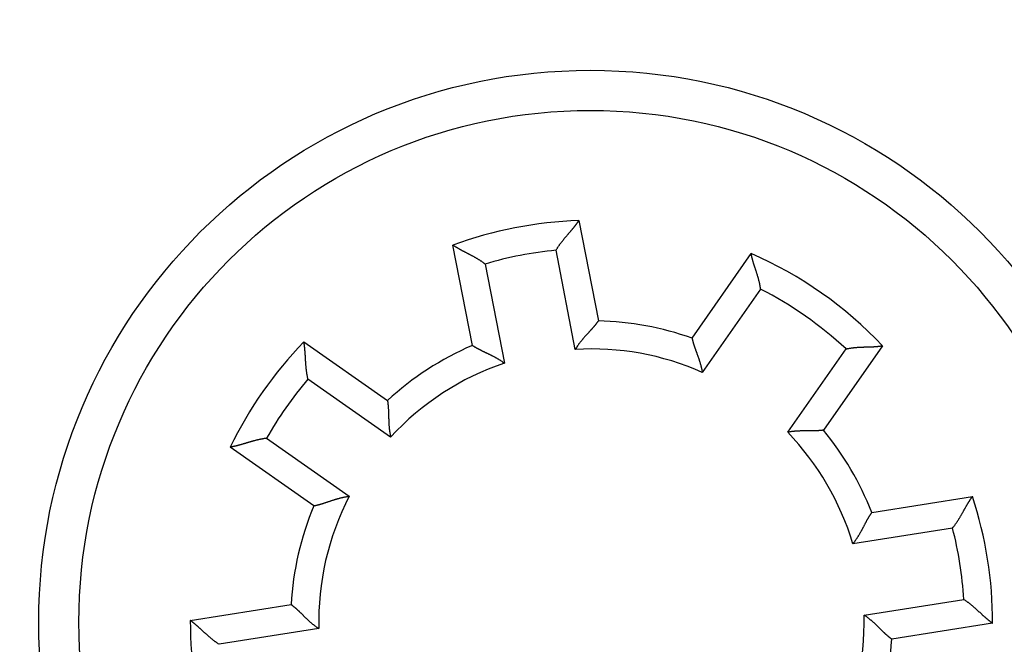
# Model space of a CAD drawing. Extents: x 55 to 594, y 0 to 375.
# Drawn here: x 150 to 175, y 160 to 176 of the extents above; entities that cross this region are included whole.
import ezdxf

# ---------------------------------------------------------------- set-up
doc = ezdxf.new("R2010")
doc.units = 0
doc.linetypes.add('HIDDENNEW0', pattern=[4.5, 1.5, -1.5, 1.5])
for name, color, linetype in [('5', 7, 'CONTINUOUS'), ('MUOTOVIIVAT', 40, 'HIDDENNEW0'), ('TANGVIIVATNONDEF', 3, 'HIDDENNEW0')]:
    doc.layers.add(name, color=color, linetype=linetype)
doc.styles.get("Standard").update_dxf_attribs({"font": 'monotxt.shx'})
doc.dimstyles.new('DSTYLE1', dxfattribs={"dimtxt": 3, "dimasz": 3, "dimexe": 3, "dimexo": 0, "dimgap": 2, "dimtad": 1, "dimzin": 3, "dimcen": 0.09, "dimazin": 3, "dimtp": 1, "dimtm": 1, "dimtfac": 1, "dimtofl": 0, "dimtmove": 0, "dimatfit": 3})

# ---------------------------------------------------------------- blocks, each defined once
blk = doc.blocks.new('_AH1')
at = {"color": 0, "linetype": 'CONTINUOUS'}
for p, q in [((-1, 0.166667), (0, 0)), ((-1, 0.166667), (-1, -0.166667)), ((0, 0), (-1, -0.166667)), ((0, 0), (-1, 0))]:
    blk.add_line(p, q, dxfattribs=at)
blk = doc.blocks.new('*D5606')
at = {"layer": '5', "color": 1, "linetype": 'CONTINUOUS'}
for p, q in [((156.76026, 216.94307), (56.99735, 216.94307)), ((59.99735, 216.94307), (59.99735, 160.94307)), ((59.99735, 104.94307), (59.99735, 160.94307)), ((156.76026, 104.94307), (56.99735, 104.94307))]:
    blk.add_line(p, q, dxfattribs=at)
at = {"layer": '5', "color": 1, "xscale": 3, "yscale": 3, "zscale": 3}
for p, rotation in [((59.99735, 216.94307), 90), ((59.99735, 104.94307), 270)]:
    blk.add_blockref('_AH1', p, dxfattribs=dict(at, rotation=rotation))
at = {"layer": '5', "color": 1, "linetype": 'CONTINUOUS'}
blk.add_text('112', height=3, rotation=90, dxfattribs=at).set_placement((57.99635, 156.44307))

msp = doc.modelspace()

# ---------------------------------------------------------------- linework, layer by layer
at = {"layer": 'MUOTOVIIVAT', "color": 40, "linetype": 'CONTINUOUS'}
for p, q in [((164.13205, 170.94755), (164.61744, 168.45046)), ((161.47623, 167.83987), (160.99085, 170.33696)), ((166.9527, 168.02077), (168.42653, 170.12561)), ((157.27669, 167.92496), (159.36047, 166.46588)), ((157.19106, 167.82966), (157.19174, 167.82903)), ((171.70314, 167.83131), (170.22931, 165.72646)), ((157.52502, 163.84459), (155.44125, 165.30367)), ((171.4318, 163.67899), (173.9443, 164.07694)), ((154.44502, 160.98855), (156.95753, 161.3865)), ((174.44489, 160.91633), (171.93239, 160.51839))]:
    msp.add_line(p, q, dxfattribs=at)
for points in [[(163.56223, 170.21045), (163.57532, 170.23235, -0.0038555), (163.58876, 170.25405, -0.00395271), (163.60255, 170.27556, -0.00384809), (163.61667, 170.29688, -0.00352876), (163.63107, 170.31798, -0.00329966), (163.64573, 170.33889, -0.00309846), (163.66062, 170.35958, -0.00291409), (163.67571, 170.38007, -0.00269663), (163.69097, 170.40034, -0.00251254), (163.70638, 170.4204, -0.00230937), (163.7219, 170.44024, -0.00213379), (163.73751, 170.45985, -0.00193419), (163.75318, 170.47924, -0.00176187), (163.76887, 170.49841, -0.00156504), (163.78457, 170.51734, -0.00139367), (163.80024, 170.53604, -0.0011959), (163.81585, 170.5545, -0.00102196), (163.83138, 170.57272, -0.00081968), (163.84679, 170.5907, -0.00063925), (163.86205, 170.60844, -0.00042804), (163.87715, 170.62593, -0.00023641), (163.89204, 170.64317, -0.00001105), (163.9067, 170.66015, 0.00019777), (163.92111, 170.67689, 0.00044427), (163.93523, 170.69335, 0.00067729), (163.94903, 170.70957, 0.00095196), (163.96248, 170.72551, 0.00122087), (163.97557, 170.74119, 0.00154111), (163.98825, 170.75659, 0.00167055), (164.00052, 170.77168, 0.00160168), (164.01234, 170.78643, 0.00155011), (164.02372, 170.80079, 0.00147082), (164.03461, 170.81472, 0.00142104), (164.04504, 170.82819, 0.00135366), (164.05495, 170.84114, 0.00131283), (164.06435, 170.85356, 0.00124908), (164.0732, 170.86537, 0.00121528), (164.08151, 170.87658, 0.0011583), (164.08925, 170.8871, 0.00112808), (164.0964, 170.89693, 0.00106711), (164.10294, 170.90599, 0.00105309), (164.10888, 170.9143, 0.00101742), (164.11419, 170.92179, 0.0009763), (164.11882, 170.92837, 0.00086834), (164.12269, 170.93391, 0.0009484), (164.12608, 170.93881, 0.00098804), (164.1292, 170.94336, 0.00104764), (164.13204, 170.94754, 0.00141127)], [(161.79529, 169.86699), (161.77495, 169.88239, 0.00385589), (161.75436, 169.89749, 0.00395309), (161.73351, 169.91226, 0.00384843), (161.71244, 169.92674, 0.00352906), (161.69118, 169.94091, 0.00329992), (161.66976, 169.9548, 0.0030987), (161.64821, 169.96841, 0.0029143), (161.62654, 169.98176, 0.00269682), (161.60479, 169.99483, 0.00251271), (161.583, 170.00766, 0.00230951), (161.56117, 170.02023, 0.00213392), (161.53935, 170.03258, 0.0019343), (161.51756, 170.04468, 0.00176196), (161.49583, 170.05657, 0.00156512), (161.47418, 170.06824, 0.00139375), (161.45265, 170.07971, 0.00119596), (161.43126, 170.09098, 0.00102201), (161.41004, 170.10206, 0.00081972), (161.38902, 170.11296, 0.00063929), (161.36822, 170.12369, 0.00042807), (161.34767, 170.13425, 0.00023644), (161.3274, 170.14466, 0.00001108), (161.30745, 170.15491, -0.00019775), (161.28782, 170.16503, -0.00044426), (161.26856, 170.17501, -0.00067728), (161.24969, 170.18487, -0.00095195), (161.23125, 170.19461, -0.00122087), (161.21324, 170.20424, -0.00154111), (161.19571, 170.21377, -0.00167057), (161.17868, 170.22318, -0.00160172), (161.1622, 170.23242, -0.00155018), (161.14627, 170.24147, -0.00147092), (161.13095, 170.2503, -0.00142117), (161.11624, 170.25889, -0.00135382), (161.1022, 170.26718, -0.00131302), (161.08883, 170.27517, -0.0012493), (161.0762, 170.28282, -0.00121554), (161.06429, 170.29009, -0.00115863), (161.05318, 170.29695, -0.00112844), (161.04286, 170.30339, -0.0010675), (161.0334, 170.30934, -0.00105362), (161.02478, 170.31482, -0.00101828), (161.01705, 170.31977, -0.00097707), (161.0103, 170.32414, -0.0008684), (161.00462, 170.32783, -0.00095), (160.99965, 170.3311, -0.00099449), (160.99504, 170.33415, -0.00105556), (160.99084, 170.33697, -0.0014181)], [(168.66195, 169.24141), (168.65884, 169.26648, 0.0044098), (168.65528, 169.29149, 0.00452521), (168.65126, 169.31644, 0.00440839), (168.64683, 169.34133, 0.00404403), (168.642, 169.36612, 0.00378275), (168.63682, 169.39082, 0.00355304), (168.6313, 169.41541, 0.0033424), (168.62548, 169.43987, 0.00309351), (168.61938, 169.46418, 0.00288289), (168.61303, 169.48835, 0.00265028), (168.60646, 169.51235, 0.0024494), (168.5997, 169.53616, 0.00222096), (168.59278, 169.55979, 0.00202392), (168.58573, 169.5832, 0.0017988), (168.57856, 169.60639, 0.00160299), (168.57132, 169.62936, 0.0013769), (168.56403, 169.65206, 0.00117821), (168.55671, 169.67451, 0.00094695), (168.54941, 169.69668, 0.00074074), (168.54213, 169.71857, 0.00049903), (168.53492, 169.74015, 0.00027965), (168.5278, 169.76142, 0.00002127), (168.5208, 169.78235, -0.00021865), (168.51395, 169.80295, -0.00050259), (168.50728, 169.82318, -0.00077119), (168.5008, 169.84305, -0.00108792), (168.49457, 169.86253, -0.00140147), (168.48859, 169.88162, -0.00177836), (168.4829, 169.90028, -0.00193616), (168.47749, 169.91851, -0.00186522), (168.47238, 169.93623, -0.0018107), (168.46755, 169.95344, -0.00171988), (168.463, 169.97006, -0.00166412), (168.45873, 169.98608, -0.00158805), (168.45474, 170.00144, -0.00154266), (168.45102, 170.01611, -0.00146961), (168.44758, 170.03004, -0.00143163), (168.44441, 170.0432, -0.00136592), (168.44151, 170.05553, -0.00133168), (168.43886, 170.06702, -0.00126083), (168.43649, 170.07758, -0.00124464), (168.43437, 170.08724, -0.00120136), (168.43251, 170.09593, -0.00115385), (168.43091, 170.10354, -0.00103081), (168.42959, 170.10995, -0.00111606), (168.42846, 170.11559, -0.00112622), (168.42743, 170.12083, -0.00117876), (168.42652, 170.12563, -0.00160714)], [(164.61745, 168.45045), (164.61706, 168.44989, -0.00910004), (164.61596, 168.44833, -0.00055909), (164.61412, 168.44573, -0.00051428), (164.61157, 168.44217, -0.00097608), (164.60833, 168.43766, -0.001028), (164.60441, 168.43227, -0.00105225), (164.59982, 168.426, -0.00105282), (164.59458, 168.41893, -0.00112483), (164.5887, 168.41105, -0.00114432), (164.58221, 168.40244, -0.0012038), (164.5751, 168.39311, -0.00122729), (164.56741, 168.38312, -0.00128995), (164.55913, 168.37248, -0.00132029), (164.5503, 168.36125, -0.00138508), (164.5409, 168.34945, -0.00142193), (164.53099, 168.33714, -0.00149149), (164.52054, 168.32434, -0.00153444), (164.5096, 168.3111, -0.00160731), (164.49815, 168.29743, -0.00166044), (164.48624, 168.28341, -0.0017474), (164.47386, 168.26904, -0.00179875), (164.46104, 168.25437, -0.00186544), (164.44778, 168.23944, -0.00170724), (164.43414, 168.22425, -0.00133308), (164.42011, 168.20879, -0.00102227), (164.40576, 168.19307, -0.00070813), (164.3911, 168.17709, -0.00044207), (164.37616, 168.16086, -0.00016055), (164.36099, 168.14436, 0.00007734), (164.3456, 168.12762, 0.00033416), (164.33004, 168.11061, 0.0005512), (164.31433, 168.09335, 0.0007898), (164.2985, 168.07584, 0.00099663), (164.28259, 168.05808, 0.00123226), (164.26662, 168.04006, 0.00142231), (164.25064, 168.0218, 0.00162735), (164.23467, 168.0033, 0.00185023), (164.21873, 167.98453, 0.0021461), (164.20285, 167.96548, 0.00224384), (164.18713, 167.94628, 0.00222781), (164.17162, 167.92695, 0.00277597), (164.15606, 167.90705, 0.00378369), (164.1404, 167.88639, 0.00286934), (164.1258, 167.86685, 0.00057356), (164.11269, 167.84906, 0.00480659), (164.09659, 167.82569, 0.00933893), (164.07283, 167.789, 0.00463452), (164.04234, 167.74053, 0.00239492)], [(157.37883, 166.9989), (157.37303, 167.02375, -0.00385507), (157.36761, 167.04869, -0.00395227), (157.3626, 167.07375, -0.00384766), (157.35794, 167.09888, -0.00352836), (157.35364, 167.12407, -0.00329929), (157.34966, 167.14929, -0.00309811), (157.346, 167.17452, -0.00291376), (157.34262, 167.19974, -0.00269632), (157.33952, 167.22493, -0.00251225), (157.33667, 167.25006, -0.00230909), (157.33406, 167.27511, -0.00213353), (157.33166, 167.30007, -0.00193395), (157.32946, 167.3249, -0.00176164), (157.32744, 167.34959, -0.00156483), (157.32558, 167.37411, -0.00139348), (157.32386, 167.39845, -0.00119572), (157.32227, 167.42257, -0.00102179), (157.32078, 167.44646, -0.00081952), (157.31937, 167.4701, -0.00063911), (157.31803, 167.49347, -0.00042791), (157.31674, 167.51653, -0.00023629), (157.31548, 167.53928, -0.00001095), (157.31423, 167.56168, 0.00019786), (157.31297, 167.58373, 0.00044435), (157.31168, 167.60538, 0.00067735), (157.31035, 167.62663, 0.00095201), (157.30895, 167.64744, 0.0012209), (157.30748, 167.66781, 0.00154112), (157.3059, 167.6877, 0.00167059), (157.30424, 167.70708, 0.0016018), (157.3025, 167.7259, 0.00155031), (157.30071, 167.74413, 0.00147112), (157.29887, 167.76172, 0.00142145), (157.29701, 167.77865, 0.00135419), (157.29514, 167.79485, 0.00131349), (157.29328, 167.81031, 0.0012499), (157.29144, 167.82496, 0.0012163), (157.28963, 167.8388, 0.00115961), (157.28788, 167.85174, 0.00112963), (157.2862, 167.86378, 0.00106886), (157.28461, 167.87484, 0.00105558), (157.28311, 167.88495, 0.00102149), (157.28173, 167.89403, 0.00098029), (157.28049, 167.90197, 0.0008694), (157.27942, 167.90865, 0.00095683), (157.27846, 167.91452, 0.0010214), (157.27754, 167.91997, 0.0010928), (157.27668, 167.92495, 0.00145913)], [(166.95271, 168.02078), (166.95285, 168.02015, 0.01301337), (166.95324, 168.01837, 0.0009547), (166.9539, 168.01541, 0.00066755), (166.95483, 168.01134, 0.00108819), (166.95604, 168.00617, 0.00111509), (166.95751, 167.99998, 0.00112633), (166.95926, 167.99277, 0.00111773), (166.96128, 167.9846, 0.00118647), (166.96358, 167.97547, 0.00120162), (166.96616, 167.96547, 0.00125923), (166.96902, 167.95459, 0.0012797), (166.97216, 167.9429, 0.00134105), (166.97559, 167.93041, 0.00136881), (166.97931, 167.91718, 0.00143217), (166.98331, 167.90323, 0.00146647), (166.9876, 167.88861, 0.00153435), (166.99219, 167.87334, 0.00157434), (166.99706, 167.85748, 0.00164464), (167.00224, 167.84103, 0.00169472), (167.00771, 167.82407, 0.00177945), (167.01348, 167.80661, 0.00182543), (167.01955, 167.7887, 0.00188477), (167.02591, 167.77035, 0.00172048), (167.03255, 167.75161, 0.00134367), (167.03943, 167.73246, 0.00103266), (167.04652, 167.71294, 0.00072139), (167.0538, 167.69304, 0.00045811), (167.06124, 167.67279, 0.00018042), (167.06881, 167.6522, -0.00005358), (167.07648, 167.63129, -0.00030532), (167.08423, 167.61006, -0.00051757), (167.09203, 167.58854, -0.00075047), (167.09984, 167.56672, -0.00095186), (167.10764, 167.54464, -0.00118106), (167.11541, 167.5223, -0.00136554), (167.12311, 167.49972, -0.00156461), (167.13072, 167.47691, -0.00178052), (167.13821, 167.45387, -0.00206718), (167.14556, 167.43058, -0.00216181), (167.15271, 167.40721, -0.00214674), (167.15963, 167.3838, -0.00267717), (167.16639, 167.35985, -0.00365226), (167.17298, 167.33516, -0.00276859), (167.17903, 167.31189, -0.0005492), (167.18438, 167.29078, -0.00464391), (167.1904, 167.26346, -0.00903156), (167.1985, 167.22114, -0.00448318), (167.20843, 167.16558, -0.00231637)], [(161.47624, 167.83988), (161.47681, 167.83951, 0.01272355), (161.47841, 167.83847, 0.00094453), (161.48109, 167.83675, 0.0006477), (161.48478, 167.8344, 0.00104287), (161.48948, 167.83143, 0.00106751), (161.49513, 167.8279, 0.0010786), (161.50174, 167.8238, 0.00107133), (161.50924, 167.8192, 0.00113847), (161.51764, 167.8141, 0.00115466), (161.52688, 167.80855, 0.00121184), (161.53697, 167.80256, 0.00123364), (161.54784, 167.79618, 0.00129502), (161.55951, 167.78941, 0.00132436), (161.5719, 167.78231, 0.00138835), (161.58503, 167.77489, 0.00142456), (161.59884, 167.76719, 0.00149357), (161.61332, 167.75923, 0.00153609), (161.62843, 167.75105, 0.00160855), (161.64416, 167.74267, 0.00166136), (161.66045, 167.73413, 0.001748), (161.67732, 167.72544, 0.00179909), (161.69469, 167.71665, 0.00186553), (161.71258, 167.70777, 0.00170719), (161.73093, 167.6988, 0.00133293), (161.74972, 167.68972, 0.00102205), (161.76892, 167.68052, 0.00070783), (161.7885, 167.6712, 0.00044171), (161.80842, 167.66174, 0.00016011), (161.82867, 167.65213, -0.00007785), (161.84921, 167.64237, -0.00033474), (161.87002, 167.63243, -0.00055183), (161.89105, 167.62232, -0.0007905), (161.91228, 167.61201, -0.00099739), (161.93369, 167.6015, -0.00123309), (161.95524, 167.59077, -0.00142319), (161.9769, 167.57983, -0.00162829), (161.99863, 167.56865, -0.00185124), (162.02044, 167.55722, -0.0021472), (162.0423, 167.54551, -0.00224495), (162.06408, 167.53359, -0.00222888), (162.0857, 167.52148, -0.00277725), (162.10757, 167.50885, -0.00378534), (162.12983, 167.49556, -0.00287057), (162.15069, 167.48291, -0.00057385), (162.16951, 167.47133, -0.00480854), (162.19319, 167.45569, -0.00934249), (162.22896, 167.43056, -0.00463622), (162.27539, 167.39704, -0.00239578)], [(170.79175, 167.75012), (170.81637, 167.75576, -0.00440999), (170.84108, 167.76098, -0.0045254), (170.86591, 167.76573, -0.00440856), (170.89081, 167.77008, -0.00404417), (170.91576, 167.77402, -0.00378288), (170.94074, 167.7776, -0.00355314), (170.96573, 167.78082, -0.00334249), (170.99071, 167.78372, -0.00309359), (171.01564, 167.7863, -0.00288296), (171.04052, 167.7886, -0.00265034), (171.06532, 167.79064, -0.00244945), (171.09001, 167.79243, -0.002221), (171.11458, 167.79401, -0.00202395), (171.13899, 167.79539, -0.00179883), (171.16324, 167.79659, -0.00160301), (171.18729, 167.79763, -0.00137692), (171.21112, 167.79855, -0.00117822), (171.23472, 167.79935, -0.00094696), (171.25805, 167.80007, -0.00074075), (171.28111, 167.80072, -0.00049903), (171.30385, 167.80133, -0.00027966), (171.32627, 167.80191, -0.00002128), (171.34834, 167.80249, 0.00021864), (171.37003, 167.8031, 0.00050259), (171.39133, 167.80375, 0.00077118), (171.41221, 167.80446, 0.00108792), (171.43265, 167.80526, 0.00140146), (171.45263, 167.80617, 0.00177836), (171.47212, 167.80721, 0.0019362), (171.49109, 167.80836, 0.00186537), (171.5095, 167.80962, 0.00181096), (171.52732, 167.81096, 0.00172028), (171.54449, 167.81238, 0.00166468), (171.56101, 167.81384, 0.00158879), (171.5768, 167.81535, 0.00154361), (171.59186, 167.81687, 0.00147081), (171.60612, 167.8184, 0.00143315), (171.61958, 167.81992, 0.00136789), (171.63216, 167.82141, 0.00133405), (171.64386, 167.82286, 0.00126352), (171.65459, 167.82424, 0.0012485), (171.6644, 167.82555, 0.0012077), (171.6732, 167.82678, 0.00116019), (171.6809, 167.82788, 0.00103272), (171.68737, 167.82883, 0.00112949), (171.69305, 167.8297, 0.0011792), (171.69832, 167.83053, 0.00125176), (171.70314, 167.83131, 0.00168701)], [(159.36048, 166.46588), (159.36059, 166.4652, -0.00990184), (159.36088, 166.46332, -0.0006436), (159.36136, 166.46017, -0.00054353), (159.36201, 166.45584, -0.00099073), (159.3628, 166.45034, -0.00103667), (159.36373, 166.44375, -0.00105802), (159.36478, 166.43605, -0.00105687), (159.36593, 166.42732, -0.00112781), (159.36717, 166.41757, -0.00114658), (159.36848, 166.40687, -0.00120555), (159.36985, 166.39522, -0.00122867), (159.37126, 166.38269, -0.00129106), (159.3727, 166.36928, -0.00132117), (159.37414, 166.35507, -0.00138579), (159.37558, 166.34006, -0.0014225), (159.377, 166.32431, -0.00149194), (159.37838, 166.30784, -0.0015348), (159.37971, 166.29072, -0.00160757), (159.38096, 166.27294, -0.00166064), (159.38214, 166.25457, -0.00174753), (159.38322, 166.23564, -0.00179882), (159.38418, 166.21619, -0.00186546), (159.38502, 166.19623, -0.0017072), (159.38575, 166.17582, -0.00133295), (159.38641, 166.15496, -0.00102207), (159.387, 166.13369, -0.00070786), (159.38755, 166.112, -0.00044175), (159.38809, 166.08996, -0.00016016), (159.38863, 166.06755, 0.00007779), (159.38919, 166.04481, 0.00033467), (159.38981, 166.02177, 0.00055176), (159.3905, 165.99844, 0.00079042), (159.39128, 165.97485, 0.0009973), (159.39217, 165.95102, 0.00123299), (159.3932, 165.92697, 0.00142308), (159.39439, 165.90273, 0.00162817), (159.39576, 165.87833, 0.00185111), (159.39733, 165.85376, 0.00214706), (159.39914, 165.82902, 0.0022448), (159.40117, 165.80428, 0.00222874), (159.40344, 165.7796, 0.00277707), (159.40608, 165.75448, 0.00378511), (159.40917, 165.72874, 0.00287039), (159.41224, 165.70454, 0.00057381), (159.41516, 165.68264, 0.00480825), (159.41982, 165.65464, 0.00934192), (159.42823, 165.61174, 0.00463593), (159.43996, 165.55569, 0.00239563)], [(170.2293, 165.72647), (170.22866, 165.72638, -0.01219936), (170.22686, 165.72614, -0.00085719), (170.22385, 165.72575, -0.0006336), (170.21971, 165.72523, -0.00107131), (170.21445, 165.7246, -0.00110505), (170.20813, 165.72386, -0.00111958), (170.20075, 165.72304, -0.00111295), (170.19238, 165.72215, -0.00118292), (170.18302, 165.72119, -0.0011989), (170.17274, 165.72019, -0.00125709), (170.16154, 165.71916, -0.00127799), (170.14948, 165.71812, -0.00133967), (170.13657, 165.71707, -0.00136768), (170.12287, 165.71603, -0.00143126), (170.10839, 165.71502, -0.00146572), (170.09319, 165.71406, -0.00153374), (170.07727, 165.71314, -0.00157386), (170.06069, 165.7123, -0.00164427), (170.04347, 165.71154, -0.00169444), (170.02567, 165.71088, -0.00177926), (170.00728, 165.71033, -0.00182532), (169.98837, 165.7099, -0.00188474), (169.96896, 165.70961, -0.0017205), (169.94907, 165.70943, -0.0013437), (169.92873, 165.70935, -0.00103272), (169.90796, 165.70934, -0.00072147), (169.88677, 165.70937, -0.0004582), (169.8652, 165.70944, -0.00018054), (169.84326, 165.70951, 0.00005345), (169.82099, 165.70957, 0.00030517), (169.79839, 165.70959, 0.0005174), (169.7755, 165.70955, 0.00075029), (169.75232, 165.70943, 0.00095167), (169.72891, 165.70921, 0.00118084), (169.70525, 165.70887, 0.00136531), (169.6814, 165.70839, 0.00156436), (169.65737, 165.70773, 0.00178025), (169.63315, 165.70689, 0.00206688), (169.60876, 165.70583, 0.0021615), (169.58434, 165.70456, 0.00214644), (169.55998, 165.70306, 0.0026768), (169.53516, 165.70122, 0.00365177), (169.50971, 165.69897, 0.00276822), (169.48578, 165.69669, 0.00054912), (169.46411, 165.6945, 0.0046433), (169.43637, 165.69081, 0.00903039), (169.39383, 165.68396, 0.0044826), (169.33823, 165.67428, 0.00231606)], [(156.34637, 165.52443), (156.32104, 165.52137, 0.00385526), (156.29575, 165.51793, 0.00395242), (156.27049, 165.51408, 0.00384776), (156.24528, 165.50985, 0.00352841), (156.22014, 165.50528, 0.00329929), (156.19508, 165.50039, 0.00309808), (156.17012, 165.49521, 0.0029137), (156.14527, 165.48975, 0.00269624), (156.12054, 165.48405, 0.00251214), (156.09595, 165.47814, 0.00230897), (156.07152, 165.47202, 0.0021334), (156.04725, 165.46574, 0.00193381), (156.02316, 165.45931, 0.00176149), (155.99927, 165.45277, 0.00156468), (155.9756, 165.44613, 0.00139332), (155.95214, 165.43942, 0.00119557), (155.92893, 165.43267, 0.00102164), (155.90596, 165.4259, 0.00081938), (155.88327, 165.41913, 0.00063898), (155.86085, 165.4124, 0.00042778), (155.83874, 165.40573, 0.00023618), (155.81693, 165.39913, 0.00001085), (155.79545, 165.39265, -0.00019795), (155.77431, 165.38629, -0.00044442), (155.75352, 165.38009, -0.00067741), (155.73309, 165.37407, -0.00095205), (155.71306, 165.36827, -0.00122093), (155.69341, 165.36269, -0.00154113), (155.67419, 165.35737, -0.00167052), (155.65541, 165.35231, -0.00160155), (155.63713, 165.3475, -0.00154989), (155.61938, 165.34295, -0.00147048), (155.60222, 165.33866, -0.00142057), (155.58568, 165.33462, -0.00135302), (155.56982, 165.33083, -0.00131202), (155.55465, 165.32729, -0.00124805), (155.54025, 165.32401, -0.00121397), (155.52664, 165.32097, -0.0011566), (155.51387, 165.31819, -0.00112602), (155.50198, 165.31565, -0.00106476), (155.49104, 165.31336, -0.00104972), (155.48104, 165.31131, -0.00101188), (155.47203, 165.30951, -0.00097073), (155.46414, 165.30795, -0.00086661), (155.4575, 165.30667, -0.00093659), (155.45165, 165.30556, -0.00094153), (155.44621, 165.30456, -0.00098331), (155.44123, 165.30366, -0.00134039)], [(157.52503, 163.84458), (157.5257, 163.84471, 0.00935002), (157.52757, 163.84508, 0.00058474), (157.5307, 163.84571, 0.00052316), (157.53498, 163.84658, 0.00098054), (157.54043, 163.84771, 0.00103063), (157.54694, 163.8491, 0.001054), (157.55454, 163.85074, 0.00105404), (157.56313, 163.85265, 0.00112573), (157.57271, 163.85482, 0.00114499), (157.58322, 163.85724, 0.00120432), (157.59464, 163.85994, 0.0012277), (157.60689, 163.8629, 0.00129028), (157.61998, 163.86614, 0.00132055), (157.63383, 163.86965, 0.00138529), (157.64843, 163.87343, 0.00142209), (157.66371, 163.87748, 0.00149162), (157.67965, 163.88182, 0.00153455), (157.6962, 163.88643, 0.00160738), (157.71334, 163.89132, 0.0016605), (157.731, 163.8965, 0.00174744), (157.74916, 163.90197, 0.00179877), (157.76777, 163.90771, 0.00186545), (157.78681, 163.91375, 0.00170724), (157.80624, 163.92004, 0.00133308), (157.82606, 163.92656, 0.00102227), (157.84626, 163.93328, 0.00070813), (157.86682, 163.94018, 0.00044207), (157.88772, 163.94722, 0.00016055), (157.90897, 163.95437, -0.00007734), (157.93052, 163.96162, -0.00033416), (157.95239, 163.96892, -0.00055119), (157.97454, 163.97625, -0.00078979), (157.99698, 163.98359, -0.00099662), (158.01968, 163.9909, -0.00123224), (158.04263, 163.99816, -0.00142228), (158.06581, 164.00533, -0.00162732), (158.08921, 164.01239, -0.00185019), (158.11284, 164.01932, -0.00214604), (158.1367, 164.02608, -0.00224376), (158.16065, 164.03264, -0.00222773), (158.18461, 164.03894, -0.00277586), (158.20912, 164.04505, -0.00378351), (158.23437, 164.05096, -0.00286919), (158.25816, 164.05635, -0.00057352), (158.27974, 164.0611, -0.00480632), (158.30764, 164.06629, -0.00933829), (158.35082, 164.07307, -0.00463416), (158.4075, 164.08122, -0.00239471)], [(173.44656, 163.28937), (173.46266, 163.30917, 0.00385442), (173.47847, 163.32922, 0.00395158), (173.49396, 163.34954, 0.00384695), (173.50916, 163.37009, 0.00352767), (173.52406, 163.39084, 0.00329861), (173.5387, 163.41176, 0.00309745), (173.55305, 163.43283, 0.00291311), (173.56714, 163.45402, 0.00269569), (173.58096, 163.4753, 0.00251163), (173.59454, 163.49664, 0.0023085), (173.60787, 163.51801, 0.00213296), (173.62097, 163.53939, 0.0019334), (173.63383, 163.56074, 0.00176111), (173.64647, 163.58204, 0.00156433), (173.65888, 163.60327, 0.00139301), (173.6711, 163.62439, 0.00119528), (173.68311, 163.64537, 0.00102138), (173.69492, 163.6662, 0.00081914), (173.70655, 163.68682, 0.00063876), (173.71799, 163.70724, 0.00042759), (173.72926, 163.7274, 0.000236), (173.74037, 163.7473, 0.0000107), (173.75132, 163.76688, -0.00019808), (173.76211, 163.78614, -0.00044453), (173.77276, 163.80504, -0.0006775), (173.78327, 163.82356, -0.00095212), (173.79365, 163.84165, -0.00122097), (173.80391, 163.85931, -0.00154114), (173.81404, 163.87649, -0.00167059), (173.82403, 163.89318, -0.00160179), (173.83384, 163.90933, -0.0015503), (173.84345, 163.92494, -0.0014711), (173.85281, 163.93994, -0.00142142), (173.8619, 163.95434, -0.00135415), (173.87068, 163.96809, -0.00131344), (173.87914, 163.98117, -0.00124982), (173.88721, 163.99353, -0.0012162), (173.8949, 164.00517, -0.00115948), (173.90215, 164.01604, -0.00112946), (173.90894, 164.02613, -0.00106865), (173.91522, 164.03537, -0.00105527), (173.92099, 164.04379, -0.00102099), (173.92622, 164.05135, -0.00097976), (173.93081, 164.05794, -0.00086919), (173.9347, 164.06348, -0.0009557), (173.93814, 164.06834, -0.00101699), (173.94136, 164.07283, -0.00108642), (173.94432, 164.07694, -0.0014516)], [(171.4318, 163.67898), (171.43141, 163.67843, 0.01229051), (171.43032, 163.67686, 0.00089645), (171.4285, 163.67424, 0.00063102), (171.42602, 163.67064, 0.00103454), (171.42289, 163.66604, 0.00106257), (171.41917, 163.66052, 0.0010753), (171.41485, 163.65407, 0.001069), (171.40999, 163.64673, 0.00113675), (171.4046, 163.63851, 0.00115335), (171.39873, 163.62947, 0.00121082), (171.39239, 163.6196, 0.00123283), (171.38563, 163.60895, 0.00129437), (171.37846, 163.59753, 0.00132384), (171.37093, 163.58539, 0.00138792), (171.36306, 163.57253, 0.00142422), (171.35488, 163.559, 0.0014933), (171.34642, 163.5448, 0.00153587), (171.33772, 163.52999, 0.00160838), (171.3288, 163.51456, 0.00166123), (171.31969, 163.49857, 0.00174792), (171.31042, 163.48203, 0.00179904), (171.30103, 163.46496, 0.00186552), (171.29153, 163.4474, 0.00170719), (171.28192, 163.42938, 0.00133295), (171.27219, 163.41091, 0.00102207), (171.26233, 163.39205, 0.00070785), (171.25233, 163.3728, 0.00044174), (171.24218, 163.35322, 0.00016015), (171.23187, 163.33332, -0.0000778), (171.2214, 163.31313, -0.00033469), (171.21074, 163.29269, -0.00055177), (171.1999, 163.27202, -0.00079044), (171.18885, 163.25116, -0.00099732), (171.1776, 163.23014, -0.00123301), (171.16613, 163.20897, -0.00142309), (171.15444, 163.18771, -0.00162819), (171.14251, 163.16638, -0.00185112), (171.13033, 163.14498, -0.00214706), (171.11786, 163.12354, -0.0022448), (171.10519, 163.10219, -0.00222873), (171.09233, 163.08101, -0.00277706), (171.07894, 163.05959, -0.00378508), (171.06488, 163.0378, -0.00287037), (171.05151, 163.0174, -0.0005738), (171.03929, 162.99899, -0.00480819), (171.02282, 162.97587, -0.00934177), (170.99647, 162.941, -0.00463583), (170.96135, 162.89577, -0.00239557)], [(156.95754, 161.38651), (156.95809, 161.3861, -0.00918898), (156.9596, 161.38494, -0.00056815), (156.96214, 161.38301, -0.00051742), (156.96561, 161.38035, -0.00097765), (156.97, 161.37694, -0.00102893), (156.97525, 161.37284, -0.00105287), (156.98136, 161.36803, -0.00105325), (156.98824, 161.36256, -0.00112515), (156.99591, 161.3564, -0.00114455), (157.00429, 161.34962, -0.00120398), (157.01337, 161.34218, -0.00122743), (157.02308, 161.33415, -0.00129007), (157.03343, 161.3255, -0.00132038), (157.04434, 161.31628, -0.00138515), (157.0558, 161.30648, -0.00142199), (157.06776, 161.29614, -0.00149153), (157.08019, 161.28525, -0.00153448), (157.09304, 161.27386, -0.00160733), (157.1063, 161.26194, -0.00166046), (157.1199, 161.24955, -0.00174741), (157.13383, 161.23667, -0.00179875), (157.14804, 161.22335, -0.00186544), (157.1625, 161.20958, -0.00170723), (157.17721, 161.19541, -0.00133303), (157.19217, 161.18086, -0.0010222), (157.20737, 161.16596, -0.00070803), (157.22283, 161.15075, -0.00044195), (157.23853, 161.13526, -0.00016041), (157.25449, 161.11952, 0.00007751), (157.27069, 161.10356, 0.00033435), (157.28714, 161.08741, 0.00055139), (157.30384, 161.0711, 0.00079001), (157.32079, 161.05467, 0.00099685), (157.33798, 161.03815, 0.00123249), (157.35544, 161.02157, 0.00142253), (157.37313, 161.00496, 0.00162757), (157.39106, 160.98836, 0.00185045), (157.40926, 160.97177, 0.00214631), (157.42775, 160.95523, 0.00224402), (157.44639, 160.93885, 0.00222796), (157.46517, 160.92267, 0.00277611), (157.48452, 160.90643, 0.0037838), (157.50462, 160.89006, 0.00286937), (157.52364, 160.87478, 0.00057357), (157.54096, 160.86106, 0.00480656), (157.56376, 160.84415, 0.00933852), (157.59961, 160.81913, 0.00463417), (157.64699, 160.78695, 0.0023947)], [(173.72815, 161.51154), (173.74958, 161.49769, -0.00385434), (173.7708, 161.48351, -0.00395148), (173.79181, 161.46897, -0.00384684), (173.81262, 161.45412, -0.00352756), (173.83321, 161.43899, -0.00329849), (173.85359, 161.42361, -0.00309732), (173.87375, 161.40801, -0.00291297), (173.8937, 161.39221, -0.00269555), (173.91342, 161.37625, -0.0025115), (173.93293, 161.36015, -0.00230837), (173.95221, 161.34394, -0.00213283), (173.97127, 161.32766, -0.00193328), (173.9901, 161.31132, -0.00176099), (174.0087, 161.29497, -0.00156421), (174.02707, 161.27862, -0.00139289), (174.04522, 161.26231, -0.00119517), (174.06312, 161.24606, -0.00102127), (174.08079, 161.22991, -0.00081904), (174.09822, 161.21388, -0.00063866), (174.11542, 161.198, -0.00042751), (174.13237, 161.18231, -0.00023592), (174.14908, 161.16682, -0.00001063), (174.16554, 161.15158, 0.00019814), (174.18176, 161.13659, 0.00044458), (174.19772, 161.12191, 0.00067754), (174.21344, 161.10755, 0.00095214), (174.22891, 161.09355, 0.00122099), (174.24412, 161.07992, 0.00154115), (174.25907, 161.06671, 0.00167056), (174.27373, 161.05393, 0.0016017), (174.28805, 161.0416, 0.00155014), (174.30201, 161.02973, 0.00147086), (174.31554, 161.01835, 0.0014211), (174.32864, 161.00746, 0.00135373), (174.34124, 160.99711, 0.00131291), (174.35332, 160.98728, 0.00124917), (174.36482, 160.97802, 0.00121539), (174.37573, 160.96932, 0.00115843), (174.38598, 160.96122, 0.00112823), (174.39555, 160.95373, 0.00106726), (174.40438, 160.94688, 0.0010533), (174.41248, 160.94065, 0.00101775), (174.41978, 160.93508, 0.00097658), (174.42619, 160.93023, 0.00086834), (174.4316, 160.92616, 0.00094898), (174.43637, 160.92261, 0.00099042), (174.44082, 160.91932, 0.00105042), (174.4449, 160.91634, 0.00141335)], [(171.93238, 160.51838), (171.93183, 160.51879, -0.00937367), (171.93032, 160.51994, -0.00058995), (171.92778, 160.52188, -0.00052498), (171.92431, 160.52454, -0.0009814), (171.91992, 160.52794, -0.00103116), (171.91467, 160.53205, -0.00105436), (171.90856, 160.53686, -0.00105431), (171.90167, 160.54233, -0.00112593), (171.89401, 160.54848, -0.00114516), (171.88563, 160.55527, -0.00120446), (171.87655, 160.5627, -0.00122781), (171.86683, 160.57074, -0.00129038), (171.85649, 160.57939, -0.00132063), (171.84558, 160.5886, -0.00138536), (171.83411, 160.5984, -0.00142216), (171.82216, 160.60874, -0.00149167), (171.80972, 160.61963, -0.00153459), (171.79687, 160.63103, -0.00160742), (171.78362, 160.64295, -0.00166053), (171.77001, 160.65534, -0.00174746), (171.75608, 160.66821, -0.00179878), (171.74188, 160.68154, -0.00186545), (171.72742, 160.69531, -0.00170723), (171.71271, 160.70948, -0.00133305), (171.69775, 160.72403, -0.00102222), (171.68254, 160.73892, -0.00070806), (171.66708, 160.75414, -0.00044199), (171.65138, 160.76963, -0.00016045), (171.63543, 160.78537, 0.00007746), (171.61923, 160.80133, 0.00033429), (171.60277, 160.81748, 0.00055133), (171.58608, 160.83378, 0.00078995), (171.56913, 160.85021, 0.00099678), (171.55193, 160.86673, 0.00123241), (171.53448, 160.88332, 0.00142246), (171.51679, 160.89993, 0.0016275), (171.49886, 160.91653, 0.00185037), (171.48065, 160.93312, 0.00214623), (171.46217, 160.94965, 0.00224394), (171.44352, 160.96604, 0.00222789), (171.42475, 160.98222, 0.00277603), (171.4054, 160.99846, 0.00378371), (171.38529, 161.01483, 0.00286931), (171.36627, 161.0301, 0.00057356), (171.34896, 161.04383, 0.00480648), (171.32616, 161.06073, 0.00933842), (171.29031, 161.08576, 0.00463415), (171.24294, 161.11793, 0.00239469)], [(155.16177, 160.39335), (155.14034, 160.4072, -0.00385434), (155.11912, 160.42138, -0.0039515), (155.09811, 160.43592, -0.00384687), (155.0773, 160.45077, -0.0035276), (155.05671, 160.4659, -0.00329854), (155.03633, 160.48128, -0.00309738), (155.01617, 160.49688, -0.00291304), (154.99622, 160.51268, -0.00269562), (154.97649, 160.52864, -0.00251157), (154.95699, 160.54474, -0.00230844), (154.93771, 160.56094, -0.0021329), (154.91865, 160.57723, -0.00193335), (154.89982, 160.59356, -0.00176106), (154.88121, 160.60992, -0.00156429), (154.86284, 160.62627, -0.00139296), (154.8447, 160.64258, -0.00119524), (154.8268, 160.65883, -0.00102134), (154.80912, 160.67498, -0.0008191), (154.79169, 160.69101, -0.00063872), (154.7745, 160.70688, -0.00042756), (154.75755, 160.72258, -0.00023597), (154.74084, 160.73807, -0.00001067), (154.72438, 160.75331, 0.0001981), (154.70816, 160.76829, 0.00044455), (154.69219, 160.78297, 0.00067751), (154.67647, 160.79734, 0.00095213), (154.66101, 160.81134, 0.00122098), (154.6458, 160.82497, 0.00154115), (154.63085, 160.83817, 0.00167055), (154.61619, 160.85096, 0.00160168), (154.60187, 160.86329, 0.0015501), (154.58791, 160.87516, 0.00147081), (154.57437, 160.88654, 0.00142102), (154.56127, 160.89743, 0.00135363), (154.54868, 160.90778, 0.00131279), (154.53659, 160.91761, 0.00124902), (154.52509, 160.92687, 0.0012152), (154.51419, 160.93557, 0.0011582), (154.50394, 160.94366, 0.00112795), (154.49436, 160.95116, 0.00106695), (154.48553, 160.95801, 0.00105286), (154.47744, 160.96424, 0.00101703), (154.47014, 160.96981, 0.00097589), (154.46373, 160.97466, 0.00086817), (154.45832, 160.97872, 0.00094753), (154.45355, 160.98228, 0.00098464), (154.4491, 160.98556, 0.00104271), (154.44502, 160.98855, 0.00140541)]]:
    msp.add_lwpolyline(points, format="xyb", dxfattribs=at)
msp.add_circle((164.41702, 160.94307), 12.75, dxfattribs=at)
for radius, start, end in [(10, 91.793104, 110.2069), (10, 43.463041, 66.536959), (7.5, 70.46601, 88.682234), (10, 135.7931, 154.2069), (7.5, 113.31777, 132.68223), (7.5, 21.317766, 39.53399), (10, 359.7931, 378.2069), (7.5, 157.31777, 176.68223), (10, 179.7931, 198.2069), (7.5, 337.31777, 356.68223)]:
    msp.add_arc((164.44496, 160.95244), radius, start, end, dxfattribs=at)
at = {"layer": 'TANGVIIVATNONDEF', "color": 3, "linetype": 'CONTINUOUS'}
for p, q in [((164.04234, 167.74053), (163.56223, 170.21045)), ((161.79529, 169.86699), (162.27539, 167.39704)), ((168.66195, 169.24141), (167.20843, 167.16558)), ((169.33823, 165.67428), (170.79175, 167.75012)), ((159.43996, 165.55569), (157.37883, 166.9989)), ((156.34637, 165.52443), (158.4075, 164.08122)), ((173.44656, 163.28937), (170.96135, 162.89577)), ((171.24294, 161.11793), (173.72815, 161.51154)), ((157.64699, 160.78695), (155.16177, 160.39335))]:
    msp.add_line(p, q, dxfattribs=at)
msp.add_circle((164.41702, 160.94307), 13.75, dxfattribs=at)
for radius, start, end in [(9.3, 95.446556, 106.55344), (9.3, 46.964598, 63.035402), (6.8, 66.02145, 93.394419), (6.8, 108.60558, 137.39442), (9.3, 139.44656, 150.55344), (6.8, 16.605581, 43.97855), (6.8, 152.60558, 181.39442), (9.3, 3.446556, 14.553444), (6.8, 332.60558, 361.39442)]:
    msp.add_arc((164.44496, 160.95244), radius, start, end, dxfattribs=at)

# ---------------------------------------------------------------- dimensions: what is measured, and where the dimension line sits
at = {"layer": '5', "color": 1, "linetype": 'CONTINUOUS'}
dim = msp.add_linear_dim(base=(59.99735, 104.94307), p1=(156.76026, 216.94307), p2=(156.76026, 104.94307), angle=90, dimstyle='DSTYLE1', override={"dimblk": '_AH1', "dimsah": 0}, dxfattribs=at)
dim.commit()
dim.dimension.update_dxf_attribs({"geometry": '*D5606', "text_midpoint": (56.49635, 160.94307), "dimtype": 128})

doc.saveas('drawing.dxf')
